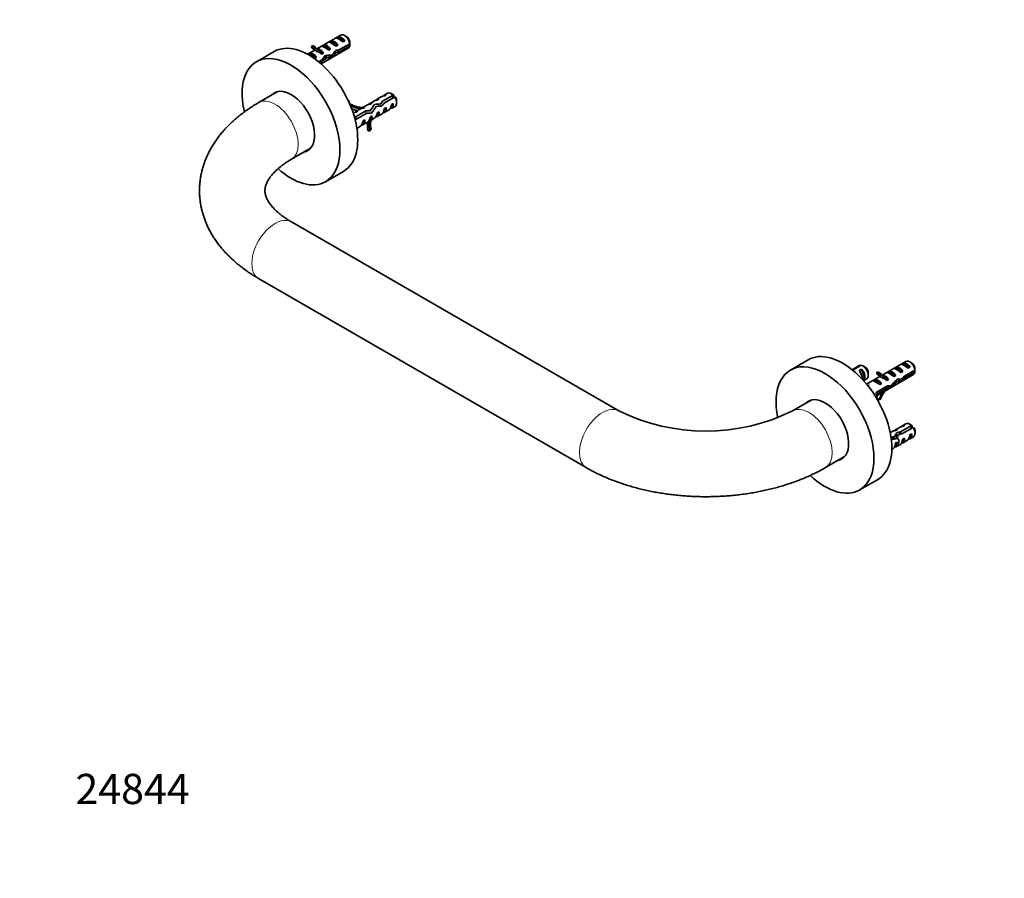
# Model space of a CAD drawing. Units: millimetres. Extents: x 0 to 783, y 0 to 1164.
# Drawn here: x 0 to 391, y 0 to 341 of the extents above; entities that cross this region are included whole.
import ezdxf
from ezdxf import colors
from ezdxf.entities.mleader import LeaderData, LeaderLine
from ezdxf.math import Vec2, Vec3

# ---------------------------------------------------------------- set-up
doc = ezdxf.new("R2010")
doc.units = ezdxf.units.MM
doc.layers.add('DV6_Défaut', color=7, linetype='Continuous')
doc.layers.add('Défaut', color=7, linetype='Continuous')

# ---------------------------------------------------------------- blocks, each defined once
blk = doc.blocks.new('_DOT')
at = {"color": 0}
blk.add_line((0, 0), (-1, 0), dxfattribs=at)
at = {"color": 0, "const_width": 0.333}
blk.add_lwpolyline([(-0.1665, 0, 1), (0.1665, 0, 1)], format="xyb", close=True, dxfattribs=at)
blk = doc.blocks.new('SE5')
at = {"layer": 'DV6_Défaut', "color": 7, "linetype": 'Continuous', "lineweight": 35}
for p, q in [((127.53, 334.93), (118.08, 329.47)), ((123.53, 332.61), (122.82, 332.2)), ((126.33, 330.99), (123.53, 332.61)), ((126.36, 334.24), (125.65, 333.84)), ((129.16, 332.62), (126.36, 334.24)), ((129.16, 332.62), (128.46, 332.22)), ((129.88, 334.29), (129.03, 334.78)), ((117.22, 328.98), (114.39, 327.34)), ((115.87, 330.31), (116.3, 330.84)), ((116.93, 329.69), (115.87, 330.31)), ((117.36, 330.23), (116.3, 330.84)), ((116.93, 329.69), (117.36, 330.23)), ((116.93, 329.15), (117.99, 328.54)), ((118.74, 329.45), (118.9, 329.47)), ((119.77, 323.52), (130.53, 329.73)), ((119.8, 328.84), (119.96, 328.86)), ((119.8, 328.76), (119.96, 328.86)), ((119.8, 328.23), (119.8, 328.76)), ((120.7, 330.98), (119.99, 330.57)), ((123.51, 329.36), (120.7, 330.98)), ((123.51, 329.36), (122.8, 328.95)), ((126.33, 330.99), (125.63, 330.58)), ((126.95, 328.3), (125.87, 328.92)), ((131.12, 330.72), (126.95, 328.3)), ((127.04, 329.18), (131.12, 331.53)), ((101.1, 328.44), (94.03, 324.36)), ((115.04, 327.71), (114.44, 327.36)), ((117.85, 326.09), (115.04, 327.71)), ((117.85, 326.09), (117.24, 325.74)), ((118.74, 324.38), (120.11, 325.18)), ((120.26, 324.45), (119.56, 324.86)), ((120.68, 327.73), (119.8, 328.23)), ((120.68, 327.73), (120.07, 327.38)), ((121.57, 325.84), (120.9, 326.22)), ((121.65, 326.34), (122.06, 326.57)), ((124.03, 326.32), (123.1, 326.85)), ((125.74, 327.98), (125.13, 328.33)), ((120.26, 324.45), (119.32, 323.9)), ((102.56, 312.54), (94.92, 308.13)), ((143.77, 310.5), (141.99, 309.47)), ((142.11, 309.18), (142.82, 309.59)), ((148.33, 311.11), (144.15, 308.7)), ((146.09, 311.84), (144.82, 311.1)), ((144.87, 307.99), (148.95, 310.35)), ((144.94, 310.81), (145.64, 311.22)), ((148.44, 311.2), (147.59, 311.69)), ((147.86, 309.72), (148.75, 310.98)), ((131.37, 306.96), (131.73, 307.47)), ((131.42, 306.82), (131.51, 306.95)), ((131.73, 307.47), (131.51, 306.95)), ((135.28, 305.6), (133.51, 304.57)), ((136.48, 306.29), (136.26, 306.27)), ((136.32, 306.2), (136.51, 305.96)), ((138.11, 307.23), (136.34, 306.21)), ((136.55, 305.97), (137.16, 306.32)), ((140.94, 308.86), (139.16, 307.84)), ((139.28, 307.54), (139.99, 307.95)), ((140.98, 307.38), (140.72, 307.02)), ((143.24, 307.62), (142.96, 307.23)), ((144.15, 308.7), (143.42, 307.65)), ((144.62, 304.8), (145.57, 306.16)), ((145.57, 306.16), (144.87, 305.75)), ((144.99, 304.28), (146.77, 305.3)), ((147.45, 306.44), (148.4, 307.79)), ((148.4, 307.79), (147.69, 307.38)), ((147.82, 305.91), (149.09, 306.64)), ((149.72, 308.02), (149.72, 309)), ((137.47, 304.84), (132.99, 302.25)), ((133.04, 302.1), (133.41, 302.31)), ((133.52, 301.45), (137.94, 303.99)), ((133.72, 304.34), (134.33, 304.69)), ((136.17, 299.96), (137.09, 301.26)), ((137.09, 301.26), (136.48, 300.91)), ((137.47, 304.84), (137.03, 304.21)), ((139.26, 304.98), (138.96, 304.54)), ((139, 301.59), (139.48, 302.27)), ((139.92, 302.89), (139.31, 302.54)), ((139.48, 302.27), (139.92, 302.89)), ((139.48, 302.27), (139.88, 301.77)), ((139.68, 301.21), (141.11, 302.03)), ((139.88, 301.77), (140.04, 301.86)), ((139.94, 301.7), (140.04, 301.86)), ((141.79, 303.17), (142.74, 304.52)), ((142.74, 304.52), (142.04, 304.12)), ((142.16, 302.64), (143.94, 303.67)), ((133.94, 297.9), (135.45, 298.77)), ((136.51, 299.38), (138.28, 300.4)), ((138.42, 296.95), (138.95, 297.7)), ((138.95, 297.7), (139.59, 297.68)), ((139.06, 296.93), (139.59, 297.68)), ((138.42, 296.95), (139.06, 296.93)), ((107.92, 285.61), (115.56, 290.03)), ((121.53, 276.73), (128.6, 280.81)), ((238.03, 185.66), (107.92, 260.77)), ((94.92, 238.26), (225.03, 163.14)), ((313.24, 205.97), (306.17, 201.89)), ((333.48, 203.65), (330.7, 202.05)), ((333.63, 203.72), (330.71, 202.04)), ((330.93, 201.87), (334.24, 203.78)), ((335.83, 203.02), (334.98, 203.51)), ((352.04, 205.31), (342.59, 199.85)), ((350.16, 204.22), (350.86, 204.63)), ((350.86, 204.63), (353.67, 203.01)), ((354.39, 204.67), (353.54, 205.16)), ((334.38, 202.25), (333.67, 201.84)), ((335.08, 198.23), (333.67, 201.84)), ((335.78, 198.64), (334.38, 202.25)), ((337.1, 199.83), (337.1, 200.81)), ((339.95, 191.4), (355.04, 200.12)), ((340.81, 201.22), (340.38, 200.69)), ((340.38, 200.69), (341.44, 200.07)), ((340.81, 201.22), (341.87, 200.61)), ((341.43, 199.53), (342.5, 198.92)), ((341.87, 200.61), (341.44, 200.07)), ((343.41, 199.85), (343.25, 199.84)), ((344.5, 200.95), (345.21, 201.36)), ((345.21, 201.36), (348.01, 199.74)), ((347.31, 199.33), (348.01, 199.74)), ((347.33, 202.58), (348.03, 202.99)), ((348.03, 202.99), (350.84, 201.37)), ((350.13, 200.96), (350.84, 201.37)), ((355.63, 201.91), (351.45, 199.5)), ((351.55, 198.74), (355.63, 201.1)), ((352.96, 202.6), (353.67, 203.01)), ((335.78, 198.64), (335.08, 198.23)), ((335.23, 197.74), (336.48, 198.46)), ((341.73, 199.36), (336.45, 196.31)), ((336.94, 195.7), (337.41, 195.85)), ((338.94, 197.74), (339.55, 198.09)), ((339.55, 198.09), (342.36, 196.47)), ((344.77, 195.64), (340.21, 193.01)), ((341.75, 196.12), (342.36, 196.47)), ((344.47, 199.24), (344.31, 199.22)), ((344.47, 199.24), (344.31, 199.15)), ((344.31, 199.15), (344.31, 198.61)), ((344.31, 198.61), (345.18, 198.11)), ((344.58, 197.76), (345.18, 198.11)), ((344.69, 195.6), (345.82, 194.95)), ((348.63, 197.37), (348.01, 197.72)), ((348.7, 198.33), (350.05, 197.54)), ((351.55, 198.74), (351, 199.06)), ((339.49, 192.14), (339.53, 192.18)), ((340.21, 192.19), (344.62, 194.74)), ((340.49, 192.86), (340.24, 192.71)), ((344.62, 194.74), (344.05, 195.07)), ((314.7, 190.07), (307.05, 185.66)), ((340.38, 190.77), (341.44, 190.16)), ((341.44, 190.16), (341.87, 190.12)), ((352.04, 180.56), (350.77, 179.83)), ((351.59, 179.94), (350.88, 179.53)), ((354.39, 179.92), (353.54, 180.41)), ((346.88, 177.59), (345.8, 176.96)), ((345.93, 176.68), (345.87, 176.64)), ((349.71, 179.22), (347.94, 178.2)), ((348.76, 178.31), (348.05, 177.9)), ((349.18, 176.35), (348.48, 175.34)), ((350.2, 177.48), (349.5, 176.48)), ((350.2, 177.48), (354.28, 179.83)), ((354.89, 179.07), (350.71, 176.66)), ((354.35, 176.51), (353.39, 175.16)), ((353.64, 176.11), (354.35, 176.51)), ((354.69, 179.71), (353.81, 178.45)), ((355.66, 176.74), (355.66, 177.72)), ((347.52, 175.47), (346.91, 174.61)), ((348.69, 173.25), (347.74, 171.89)), ((347.8, 172.92), (348.22, 173.16)), ((347.98, 172.84), (348.69, 173.25)), ((348.11, 171.37), (349.88, 172.39)), ((351.52, 174.88), (350.56, 173.53)), ((350.81, 174.47), (351.52, 174.88)), ((350.94, 173), (352.71, 174.02)), ((353.77, 174.63), (355.04, 175.37)), ((346.43, 170.39), (347.05, 170.76)), ((320.05, 163.14), (327.7, 167.55)), ((333.67, 154.26), (340.74, 158.34))]:
    blk.add_line(p, q, dxfattribs=at)
at = {"layer": 'DV6_Défaut', "color": 7, "linetype": 'Continuous', "lineweight": 18}
for p, q in [((119.27, 329.15), (118.74, 329.45)), ((119.8, 328.84), (119.27, 329.15)), ((343.25, 199.84), (343.78, 199.53)), ((343.78, 199.53), (344.31, 199.22))]:
    blk.add_line(p, q, dxfattribs=at)
at = {"layer": 'DV6_Défaut', "color": 7, "linetype": 'Continuous', "lineweight": 35}
for centre, radius, start, end in [((88.05, 331.14), 43.07, 0.5201, 1.8394), ((88.06, 330.33), 43.07, 0.52, 1.5944), ((145.64, 301.68), 9.81, 71.5291, 74.062), ((146.25, 300.92), 9.81, 71.5291, 74.062), ((292.68, 118.7), 94.37, 64.0957, 64.285), ((312.56, 201.52), 43.07, 0.52, 1.8395), ((312.56, 200.71), 43.07, 0.52, 1.5951), ((325.25, 195.07), 15.4, 351.7187, 352.9871), ((272.54, 256.26), 78.59, 243.9511, 296.0489), ((351.59, 170.4), 9.81, 71.5293, 74.0618), ((352.2, 169.64), 9.81, 71.5292, 74.0619)]:
    blk.add_arc(centre, radius, start, end, dxfattribs=at)
for centre, major_axis, ratio, start_param, end_param in [((114.85, 304.63), (13.75, -23.82), 0.57735, 0, 3.141593), ((124.93, 329.96), (-1.5, 2.6), 0.57735, 4.775053, 6.220521), ((128.26, 331.89), (-2.66, 1.93), 0.115702, 4.723481, 6.168949), ((127.76, 331.6), (-1.5, 2.6), 0.57735, 4.775053, 6.220521), ((129.03, 332.33), (1.5, -2.6), 0.57735, 0.952846, 3.141593), ((129.88, 332.82), (0.9, -1.56), 0.57735, 1.066878, 2.356194), ((120.56, 335.44), (3.63, 6.29), 0.57735, 2.777774, 3.141593), ((121.62, 334.83), (3.63, 6.29), 0.57735, 2.777774, 3.565492), ((121.62, 334.83), (3.28, 5.69), 0.57735, 2.767061, 3.525106), ((120.56, 335.44), (3.28, 5.69), 0.57735, 3.303747, 3.525106), ((124.27, 329.58), (-5.42, 0.09), 0.238952, 0.153006, 0.405686), ((124.27, 329.58), (-5.42, 0.09), 0.238952, 0.405686, 0.658366), ((119.27, 326.7), (-1.5, 2.6), 0.57735, 4.775053, 5.245107), ((122.61, 328.62), (-2.66, 1.93), 0.115702, 4.723481, 6.168949), ((122.1, 328.33), (-1.5, 2.6), 0.57735, 4.775053, 6.220521), ((125.43, 330.25), (-2.66, 1.93), 0.115702, 4.723481, 6.168949), ((121.88, 328.2), (4.93, 5.08), 0.336847, 4.822705, 5.158629), ((126.19, 330.69), (-7.72, -1.5), 0.210245, 1.446532, 1.640686), ((129.03, 332.33), (-1.5, 2.6), 0.57735, 3.141593, 3.759543), ((107.78, 300.55), (13.75, -23.82), 0.57735, 0, 4.23392), ((117.39, 325.61), (-2.96, 1.75), 0.010512, 4.769129, 6.214597), ((116.45, 325.07), (-1.5, 2.6), 0.57735, 4.775053, 6.220521), ((120.22, 327.24), (-2.96, 1.75), 0.010512, -1.514056, -0.917136), ((117.23, 325.52), (4.93, 5.08), 0.336847, -1.31871, -1.00618), ((118.97, 326.52), (4.93, 5.08), 0.336847, 4.629579, 4.899961), ((122.15, 328.36), (-6.26, -0.51), 0.234054, 1.41732, 1.871621), ((120.06, 327.15), (6.26, 0.51), 0.234054, -1.347227, -0.904457), ((123.62, 329.21), (4.93, 5.08), 0.336847, 4.457191, 4.797028), ((123.62, 329.21), (7.72, 1.5), 0.210245, -1.333458, -1.16601), ((107.78, 300.55), (6.63, -11.47), 0.57735, 0, 3.336157), ((108.49, 300.95), (-6.63, 11.47), 0.57735, 0.053392, 0.194564), ((129.88, 308.07), (-0.9, 1.56), 0.57735, 4.019004, 5.054505), ((144, 307.16), (3.57, -1.11), 0.475008, 2.267313, 2.728248), ((143.49, 306.87), (1.5, -2.6), 0.57735, 2.680658, 3.435112), ((146.82, 308.8), (3.57, -1.11), 0.475008, 2.267313, 2.728248), ((146.32, 308.51), (1.5, -2.6), 0.57735, 2.680658, 3.435112), ((147.59, 309.24), (1.5, -2.6), 0.57735, 2.000044, 3.141593), ((148.44, 309.73), (0.9, -1.56), 0.57735, -4.16911, -3.926991), ((147.59, 309.24), (-1.5, 2.6), 0.57735, 3.141593, 4.80674), ((148.44, 309.73), (-0.9, 1.56), 0.57735, 3.926991, 4.692708), ((134.38, 311.93), (5.94, -4.18), 0.788675, 4.783089, 5.369797), ((134.38, 311.93), (5.37, -3.78), 0.788675, 4.772376, 5.530421), ((133.85, 311.17), (5.94, -4.18), 0.788675, 4.920597, 5.272195), ((138.78, 304.15), (4.04, -0.8), 0.416826, 2.235996, 2.696931), ((137.84, 303.61), (1.5, -2.6), 0.57735, 2.680658, 3.150712), ((141.17, 305.53), (3.57, -1.11), 0.475008, 2.267313, 2.728248), ((140.66, 305.24), (1.5, -2.6), 0.57735, 2.680658, 3.435112), ((138.62, 304.06), (4.19, 5.88), 0.001669, 0.972817, 1.415587), ((140.71, 305.27), (-4.19, -5.88), 0.001669, 4.479925, 4.934225), ((142.18, 306.11), (6.69, 0.73), 0.209322, 1.388616, 1.728453), ((140.44, 305.11), (6.69, 0.73), 0.209322, 1.027014, 1.362938), ((142.18, 306.11), (5.69, 6.74), 0.018803, 1.193591, 1.361039), ((144.75, 307.6), (-5.69, -6.74), 0.018803, 4.67008, 4.864234), ((144, 307.16), (0.27, 3.55), 0.29549, 3.340984, 4.325518), ((143.49, 306.87), (-1.5, 2.6), 0.57735, 2.766188, 4.126126), ((146.82, 308.8), (0.27, 3.55), 0.29549, 3.340984, 4.325518), ((146.32, 308.51), (-1.5, 2.6), 0.57735, 2.766188, 4.126126), ((135.95, 302.52), (4.04, -0.8), 0.416826, 2.235996, 2.696931), ((132.17, 300.34), (-1.5, 2.6), 0.57735, 4.80674, 5.074686), ((135.01, 301.97), (1.5, -2.6), 0.57735, 2.680658, 3.421307), ((135.01, 301.97), (-1.5, 2.6), 0.57735, 2.7625, 4.126126), ((137.53, 303.43), (6.69, 0.73), 0.209322, 1.285683, 1.556064), ((135.79, 302.43), (6.69, 0.73), 0.209322, 0.908638, 1.221168), ((138.78, 304.15), (0.67, 3.79), 0.22537, 3.328691, 4.313225), ((145.46, 298.14), (-5.94, 4.18), 0.788675, 0.010619, 0.798337), ((145.46, 298.14), (-5.37, 3.78), 0.788675, 0.051005, 0.80905), ((137.84, 303.61), (1.5, -2.6), 0.57735, 0.51448, 0.984534), ((141.17, 305.53), (0.27, 3.55), 0.29549, 3.340984, 4.325518), ((140.66, 305.24), (-1.5, 2.6), 0.57735, 2.766188, 4.126126), ((135.95, 302.52), (0.67, 3.79), 0.22537, 3.328691, 4.313225), ((144.93, 297.39), (-5.94, 4.18), 0.788675, 0.202645, 0.798337), ((107.78, 300.55), (6.63, -11.47), 0.57735, 6.088621, 6.283185), ((108.49, 300.95), (-6.63, 11.47), 0.57735, 2.947029, 3.088201), ((107.78, 300.55), (13.75, -23.82), 0.57735, 5.229593, 6.283185), ((326.99, 182.15), (13.75, -23.82), 0.57735, 0, 3.141593), ((319.92, 178.07), (13.75, -23.82), 0.57735, 0, 4.200748), ((334.98, 201.06), (1.5, -2.6), 0.57735, 3.047241, 3.141593), ((334.98, 201.06), (-1.5, 2.6), 0.57735, 3.141593, 5.853938), ((352.77, 202.27), (-2.66, 1.93), 0.115702, 4.723481, 6.168949), ((352.27, 201.98), (-1.5, 2.6), 0.57735, 4.775053, 6.220521), ((353.54, 202.71), (1.5, -2.6), 0.57735, 0.952846, 3.141593), ((354.39, 203.2), (0.9, -1.56), 0.57735, 1.066878, 2.356194), ((334.21, 200.61), (1.08, -2.84), 0.021758, 4.254952, 5.70042), ((333.7, 200.32), (-1.5, 2.6), 0.57735, 3.727855, 5.173324), ((335.83, 201.55), (-0.9, 1.56), 0.57735, 3.926991, 5.497787), ((345.07, 205.82), (3.63, 6.29), 0.57735, 2.777774, 3.141593), ((346.13, 205.21), (3.63, 6.29), 0.57735, 2.777774, 3.565492), ((346.13, 205.21), (3.28, 5.69), 0.57735, 2.767061, 3.525106), ((345.07, 205.82), (3.28, 5.69), 0.57735, 3.303747, 3.525106), ((348.77, 199.96), (-5.42, 0.09), 0.238952, 0.153006, 0.405686), ((348.77, 199.96), (-5.42, 0.09), 0.238952, 0.405686, 0.658366), ((347.11, 199), (-2.66, 1.93), 0.115702, 4.723481, 6.168949), ((346.61, 198.71), (-1.5, 2.6), 0.57735, 4.775053, 6.220521), ((349.94, 200.64), (-2.66, 1.93), 0.115702, 4.723481, 6.168949), ((349.44, 200.35), (-1.5, 2.6), 0.57735, 4.775053, 6.220521), ((348.12, 199.59), (7.57, 6.62), 0.231198, -1.492103, -1.324655), ((353.54, 202.71), (-1.5, 2.6), 0.57735, 3.141593, 3.759543), ((346.69, 198.76), (-34.65, -21.83), 0.062359, -1.339092, -1.327428), ((341.9, 195.99), (-2.96, 1.75), 0.010512, 4.769129, 6.214597), ((340.95, 195.45), (-1.5, 2.6), 0.57735, 4.775053, 6.220521), ((344.73, 197.63), (-2.96, 1.75), 0.010512, -1.514056, -0.917136), ((343.78, 197.08), (-1.5, 2.6), 0.57735, 4.775053, 5.245107), ((343.47, 196.9), (5.22, -0.24), 0.23758, -1.308756, -1.038374), ((346.66, 198.74), (-6.05, -5.73), 0.282797, 1.174727, 1.629027), ((344.57, 197.54), (6.05, 5.73), 0.282797, 4.693365, 5.136135), ((348.12, 199.59), (5.22, -0.24), 0.23758, 4.802041, 5.141878), ((346.38, 198.58), (5.22, -0.24), 0.23758, -1.11563, -0.779706), ((350.7, 201.07), (-7.57, -6.62), 0.231198, 1.287888, 1.482042), ((346.69, 198.76), (-36.23, -19.09), 0.062359, 1.337659, 1.339092), ((338.12, 193.81), (1.5, -2.6), 0.57735, 0.61795, 0.952846), ((345.07, 191.05), (3.63, 6.29), 0.57735, 1.764336, 1.934615), ((346.13, 190.44), (3.63, 6.29), 0.57735, 1.486168, 1.934615), ((346.13, 190.44), (-3.28, -5.69), 0.57735, 4.490586, 5.086921), ((341.73, 195.9), (5.22, -0.24), 0.23758, -0.973859, -0.66133), ((319.92, 178.07), (6.63, -11.47), 0.57735, 0, 3.336157), ((320.62, 178.48), (-6.63, 11.47), 0.57735, 0.053392, 0.194564), ((352.27, 177.23), (1.5, -2.6), 0.57735, 2.680658, 3.435112), ((353.54, 177.97), (1.5, -2.6), 0.57735, 2.000044, 3.141593), ((354.39, 178.45), (0.9, -1.56), 0.57735, -4.16911, -3.926991), ((346.61, 173.96), (1.5, -2.6), 0.57735, -3.602528, -3.563769), ((349.94, 175.89), (3.57, -1.11), 0.475008, 2.267313, 2.728248), ((346.38, 173.83), (3.11, 5.26), 0.02473, -1.239417, -0.903493), ((349.44, 175.6), (1.5, -2.6), 0.57735, 2.680658, 3.435112), ((348.12, 174.84), (3.11, 5.26), 0.02473, 4.678254, 5.018091), ((350.7, 176.32), (-9.32, -2.2), 0.129248, 4.735368, 4.929522), ((348.12, 174.84), (9.32, 2.2), 0.129248, 1.25888, 1.426328), ((350.7, 176.32), (3.11, 0.73), 0.129248, -4.333259, -4.247013), ((352.77, 177.52), (3.57, -1.11), 0.475008, 2.267313, 2.728248), ((352.77, 177.52), (0.27, 3.55), 0.29549, 3.340984, 4.325518), ((352.27, 177.23), (-1.5, 2.6), 0.57735, 2.766188, 4.126126), ((353.54, 177.97), (-1.5, 2.6), 0.57735, 3.141593, 4.80674), ((354.39, 178.45), (-0.9, 1.56), 0.57735, 3.926991, 4.692708), ((346.66, 173.99), (-7.8, -1.35), 0.167278, 4.572758, 4.754569), ((344.57, 172.79), (7.8, 1.35), 0.167278, 1.065651, 1.328904), ((347.11, 174.25), (0.27, 3.55), 0.29549, 3.340984, 4.325518), ((346.61, 173.96), (-1.5, 2.6), 0.57735, 2.766188, 4.126126), ((347.93, 174.73), (0.75, -1.3), 0.57735, 1.12352, 2.451748), ((349.94, 175.89), (0.27, 3.55), 0.29549, 3.340984, 4.325518), ((349.44, 175.6), (-1.5, 2.6), 0.57735, 2.766188, 4.126126), ((319.92, 178.07), (6.63, -11.47), 0.57735, 6.088621, 6.283185), ((320.62, 178.48), (-6.63, 11.47), 0.57735, 2.947029, 3.088201), ((319.92, 178.07), (13.75, -23.82), 0.57735, 5.192061, 6.283185)]:
    blk.add_ellipse(centre, major_axis=major_axis, ratio=ratio, start_param=start_param, end_param=end_param, dxfattribs=at)
at = {"layer": 'DV6_Défaut', "color": 7, "linetype": 'Continuous', "lineweight": 18}
for centre, major_axis, start_param, end_param in [((101.42, 296.87), (6.5, -11.26), 0.000472, 3.141596), ((101.42, 249.51), (6.5, 11.26), 0, 3.141593), ((231.53, 174.4), (-6.5, -11.26), 3.141968, 6.283185), ((313.55, 174.4), (6.5, -11.26), 0, 3.14119)]:
    blk.add_ellipse(centre, major_axis=major_axis, ratio=0.57735, start_param=start_param, end_param=end_param, dxfattribs=at)
at = {"layer": 'DV6_Défaut', "color": 7, "linetype": 'Continuous', "lineweight": 35}
for points, knots in [([(121.51, 326.84), (121.52, 326.83), (121.53, 326.81), (121.7, 326.34), (121.73, 325.92), (121.54, 325.35), (121.31, 325.2), (120.82, 325.27), (120.58, 325.39), (120.36, 325.58)], [0, 0, 0, 0, 0.014291, 0.014291, 0.379434, 0.379434, 0.744578, 0.744578, 1, 1, 1, 1]), ([(123.1, 326.97), (123.12, 326.69), (123.08, 326.46), (122.83, 326.07), (122.57, 326), (122.1, 326.16), (121.94, 326.26), (121.78, 326.39)], [0, 0, 0, 0, 0.318941, 0.318941, 0.774133, 0.774133, 1, 1, 1, 1]), ([(118.86, 324.43), (118.86, 324.41), (118.86, 324.4), (118.86, 324.35), (118.86, 324.31), (118.86, 324.28)], [0, 0, 0, 0, 0.240159, 0.240159, 1, 1, 1, 1]), ([(94.92, 308.13), (94.54, 307.91), (93.61, 307.37), (91.99, 306.35), (90.19, 305.14), (88.44, 303.86), (86.77, 302.55), (85.17, 301.18), (83.65, 299.78), (82.21, 298.33), (80.86, 296.85), (79.59, 295.33), (78.41, 293.78), (77.32, 292.2), (76.32, 290.6), (75.41, 288.98), (74.6, 287.33), (73.88, 285.67), (73.25, 284), (72.72, 282.31), (72.28, 280.62), (71.93, 278.92), (71.67, 277.22), (71.5, 275.52), (71.42, 273.81), (71.44, 272.11), (71.54, 270.41), (71.73, 268.72), (72.01, 267.04), (72.37, 265.37), (72.83, 263.71), (73.37, 262.06), (74, 260.43), (74.71, 258.82), (75.51, 257.22), (76.4, 255.64), (77.38, 254.09), (78.44, 252.56), (79.59, 251.05), (80.82, 249.58), (82.14, 248.13), (83.54, 246.72), (85.02, 245.34), (86.58, 244), (88.22, 242.7), (89.93, 241.43), (91.7, 240.23), (93.4, 239.15), (94.42, 238.55), (94.92, 238.26)], [0, 0, 0, 0, 0.012577, 0.035769, 0.058968, 0.082136, 0.105251, 0.12829, 0.151225, 0.174031, 0.196682, 0.219154, 0.241426, 0.263482, 0.285313, 0.306914, 0.328286, 0.349436, 0.370377, 0.391124, 0.411697, 0.432118, 0.452412, 0.472605, 0.492725, 0.512799, 0.532853, 0.552909, 0.572995, 0.593138, 0.613365, 0.633703, 0.654176, 0.674805, 0.695612, 0.716611, 0.737817, 0.759236, 0.780872, 0.802724, 0.824783, 0.847038, 0.86947, 0.892061, 0.914787, 0.937624, 0.960548, 0.983537, 1, 1, 1, 1]), ([(133.16, 302.18), (133.32, 302.13), (133.48, 302.05), (133.74, 301.87), (133.84, 301.78), (133.94, 301.69)], [0, 0, 0, 0, 0.593139, 0.593139, 1, 1, 1, 1]), ([(107.92, 260.77), (107.69, 260.91), (107.11, 261.25), (106.11, 261.87), (105.03, 262.6), (104.03, 263.34), (103.1, 264.09), (102.24, 264.83), (101.46, 265.56), (100.76, 266.29), (100.14, 267), (99.58, 267.71), (99.1, 268.39), (98.69, 269.05), (98.34, 269.7), (98.05, 270.33), (97.81, 270.94), (97.63, 271.54), (97.51, 272.15), (97.43, 272.78), (97.42, 273.43), (97.48, 274.08), (97.6, 274.7), (97.77, 275.31), (97.99, 275.92), (98.27, 276.55), (98.62, 277.22), (99.05, 277.92), (99.55, 278.63), (100.11, 279.35), (100.75, 280.08), (101.46, 280.82), (102.25, 281.57), (103.11, 282.31), (104.05, 283.06), (105.06, 283.8), (106.14, 284.53), (107.13, 285.15), (107.7, 285.48), (107.92, 285.61)], [0, 0, 0, 0, 0.013311, 0.038654, 0.063929, 0.089153, 0.114347, 0.139536, 0.164746, 0.19002, 0.215417, 0.241008, 0.26689, 0.293186, 0.320059, 0.347729, 0.376497, 0.406787, 0.439214, 0.474666, 0.514189, 0.552314, 0.58619, 0.617129, 0.646016, 0.673442, 0.702476, 0.730307, 0.757271, 0.783632, 0.809574, 0.835233, 0.860706, 0.886069, 0.911376, 0.936671, 0.961975, 0.987314, 1, 1, 1, 1]), ([(344.07, 195.22), (344.08, 194.98), (344.04, 194.77), (343.8, 194.4), (343.53, 194.34), (343.14, 194.48), (343.05, 194.52), (342.96, 194.57)], [0, 0, 0, 0, 0.332642, 0.332642, 0.85865, 0.85865, 1, 1, 1, 1]), ([(347.99, 176.32), (348, 176.32), (348.02, 176.32), (348.31, 176.28), (348.62, 176.15), (348.89, 175.93)], [0, 0, 0, 0, 0.043645, 0.043645, 1, 1, 1, 1]), ([(346.07, 175.3), (346.22, 175.21), (346.38, 175.11), (346.71, 174.84), (346.89, 174.66), (347.05, 174.47)], [0, 0, 0, 0, 0.441832, 0.441832, 1, 1, 1, 1]), ([(347.31, 175.18), (347.49, 175.07), (347.65, 174.92), (347.86, 174.7), (347.91, 174.63), (347.96, 174.56)], [0, 0, 0, 0, 0.720502, 0.720502, 1, 1, 1, 1]), ([(347.81, 175.9), (347.94, 175.81), (348.06, 175.71), (348.56, 175.23), (348.88, 174.75), (349.25, 173.84), (349.3, 173.4), (349.14, 172.79), (348.93, 172.63), (348.44, 172.65), (348.18, 172.77), (347.93, 172.98)], [0, 0, 0, 0, 0.0731482, 0.0731482, 0.318955, 0.318955, 0.5647619, 0.5647619, 0.8105688, 0.8105688, 1, 1, 1, 1]), ([(225.03, 163.14), (225.41, 162.92), (226.34, 162.39), (228.07, 161.47), (230.1, 160.47), (232.19, 159.51), (234.33, 158.61), (236.51, 157.76), (238.74, 156.97), (241, 156.22), (243.3, 155.54), (245.64, 154.9), (248, 154.32), (250.39, 153.8), (252.81, 153.33), (255.25, 152.92), (257.71, 152.56), (260.18, 152.26), (262.67, 152.01), (265.17, 151.82), (267.68, 151.68), (270.19, 151.6), (272.71, 151.58), (275.22, 151.61), (277.74, 151.7), (280.24, 151.84), (282.74, 152.04), (285.23, 152.3), (287.7, 152.61), (290.15, 152.97), (292.59, 153.39), (295, 153.87), (297.39, 154.4), (299.75, 154.98), (302.08, 155.62), (304.38, 156.32), (306.64, 157.07), (308.86, 157.87), (311.05, 158.73), (313.18, 159.64), (315.28, 160.61), (317.3, 161.62), (318.93, 162.5), (319.77, 162.98), (320.05, 163.14)], [0, 0, 0, 0, 0.013409, 0.03806, 0.062694, 0.087319, 0.111923, 0.136501, 0.161048, 0.185561, 0.210039, 0.234482, 0.25889, 0.283264, 0.307608, 0.331924, 0.356215, 0.380483, 0.404733, 0.428968, 0.453192, 0.477408, 0.50162, 0.525832, 0.550048, 0.57427, 0.598503, 0.622749, 0.647014, 0.671301, 0.695614, 0.719956, 0.74433, 0.76874, 0.793189, 0.817679, 0.842212, 0.866789, 0.89141, 0.916074, 0.940779, 0.965519, 0.990287, 1, 1, 1, 1])]:
    blk.add_open_spline(points, degree=3, knots=knots, dxfattribs=at)
blk.add_open_spline([(348.8, 198.32), (348.78, 198.27), (348.75, 198.23), (348.71, 198.2)], degree=3, dxfattribs=at)

msp = doc.modelspace()

# ---------------------------------------------------------------- block references
at = {"layer": 'Défaut'}
msp.add_blockref('SE5', (0, 0), dxfattribs=at)

# ---------------------------------------------------------------- leaders
at = {"layer": 'Défaut', "color": 7, "linetype": 'Continuous', "lineweight": 18}
ml = msp.add_multileader_mtext('Standard', dxfattribs=at)
ml.set_content('{\\pxsm0.9;\\fSolid Edge ISO|b1||i0||c0|p34;\\W1.;28/10/2016\\P}', color=256)
ml.set_leader_properties()
ml.set_arrow_properties(name='DOT')
ml.build(insert=Vec2(0, 0))
ml.multileader.update_dxf_attribs({"leader_type": 0, "dogleg_length": 0, "arrow_head_size": 12})
ctx = ml.context
ctx.base_point, ctx.char_height, ctx.arrow_head_size, ctx.landing_gap_size = Vec3(656.6, 1156.97), 12, 12, 4.2
notes = []
notes.append((ctx, [(0, (0, 0, 0), (0, 0), (1, 0), 1, [])]))
ctx.mtext.insert = Vec3(658.6, 1163.09)
ml = msp.add_multileader_mtext('Standard', dxfattribs=at)
ml.set_content('{\\pxsm0.9;\\fArial|b1||i0||c0|p34;\\W1.;528S\\P}', color=256)
ml.set_leader_properties()
ml.set_arrow_properties(name='DOT')
ml.build(insert=Vec2(0, 0))
ml.multileader.update_dxf_attribs({"leader_type": 0, "dogleg_length": 0, "arrow_head_size": 12})
ctx = ml.context
ctx.base_point, ctx.char_height, ctx.arrow_head_size, ctx.landing_gap_size = Vec3(36.85, 1136.91), 12, 12, 4.2
notes.append((ctx, [(0, (0, 0, 0), (0, 0), (1, 0), 1, [])]))
ctx.mtext.insert = Vec3(38.85, 1143.02)
ml = msp.add_multileader_mtext('Standard', dxfattribs=at)
ml.set_content('{\\pxsm0.9;\\fArial|b1||i0||c0|p34;\\W1.;24844\\P}', color=256)
ml.set_leader_properties()
ml.set_arrow_properties(name='DOT')
ml.build(insert=Vec2(0, 0))
ml.multileader.update_dxf_attribs({"leader_type": 0, "dogleg_length": 0, "arrow_head_size": 12})
ctx = ml.context
ctx.base_point, ctx.char_height, ctx.arrow_head_size, ctx.landing_gap_size = Vec3(20.12, 35.38), 12, 12, 4.2
notes.append((ctx, [(0, (0, 0, 0), (0, 0), (1, 0), 1, [])]))
ctx.mtext.insert = Vec3(22.12, 41.5)
for ctx, leaders in notes:
    for number, flags, end, landing, length, lines in leaders:
        leader = LeaderData()
        leader.index, (leader.has_last_leader_line, leader.has_dogleg_vector, leader.attachment_direction) = number, flags
        leader.last_leader_point, leader.dogleg_vector, leader.dogleg_length = Vec3(end), Vec3(landing), length
        for number, points, colour, breaks in lines:
            line = LeaderLine()
            line.index, line.vertices, line.color, line.breaks = number, Vec3.list(points), colors.encode_raw_color(colour), breaks
            leader.lines.append(line)
        ctx.leaders.append(leader)

doc.saveas('drawing.dxf')
